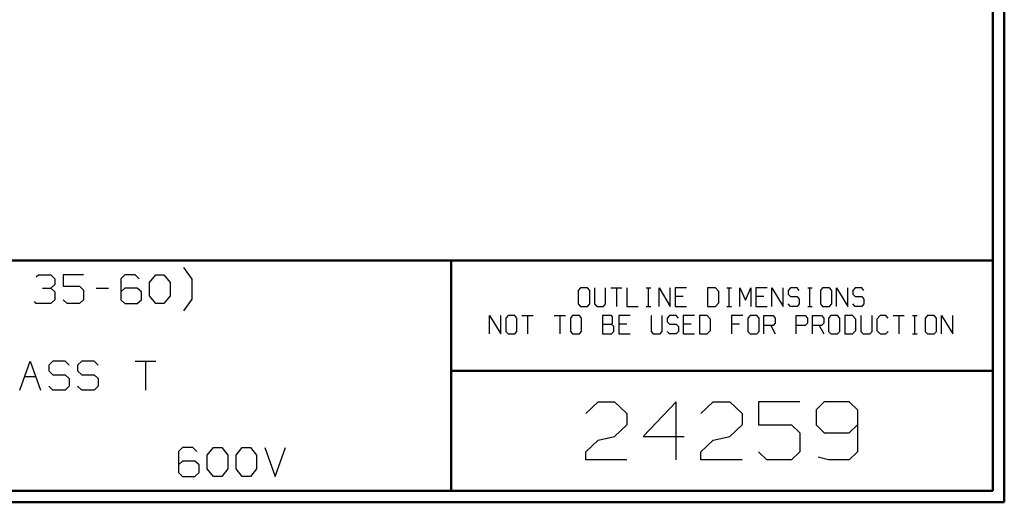
# Model space of a CAD drawing. Units: inches. Extents: x -3.57 to 3.55, y -2.65 to 2.88.
# Drawn here: x 0.3 to 3.55, y -2.65 to -1.05 of the extents above; entities that cross this region are included whole.
import ezdxf

# ---------------------------------------------------------------- set-up
doc = ezdxf.new("R2010")
doc.units = ezdxf.units.IN
doc.header["$MEASUREMENT"] = 0
doc.layers.add('Layer 1', color=7, linetype='Continuous')

msp = doc.modelspace()

# ---------------------------------------------------------------- linework, layer by layer
at = {"layer": 'Layer 1', "lineweight": 50}
for points in [[(3.5521, 2.7597), (3.5521, 2.7597), (3.5521, -2.6458), (3.5521, -2.6458)], [(3.5146, 2.7215), (3.5146, 2.7215), (3.5146, -2.6076), (3.5146, -2.6076)], [(3.5146, -1.8465), (3.5146, -1.8465), (-3.5285, -1.8465), (-3.5285, -1.8465)], [(1.725, -2.6076), (1.725, -2.6076), (1.725, -1.8465), (1.725, -1.8465)], [(1.725, -2.2111), (1.725, -2.2111), (3.5146, -2.2111), (3.5146, -2.2111)], [(3.5146, -2.6076), (3.5146, -2.6076), (-3.5285, -2.6076), (-3.5285, -2.6076)], [(3.5521, -2.6458), (3.5521, -2.6458), (-3.5667, -2.6458), (-3.5667, -2.6458)]]:
    msp.add_open_spline(points, degree=3, dxfattribs=at)
at = {"layer": 'Layer 1', "lineweight": 25}
for points in [[(0.8701, -1.9083), (0.8701, -1.9083), (0.8417, -1.8701), (0.8417, -1.8701)], [(0.3549, -1.9007), (0.3549, -1.9007), (0.3618, -1.8938), (0.3618, -1.8938)], [(0.3618, -1.8938), (0.3618, -1.8938), (0.4028, -1.8938), (0.4028, -1.8938)], [(0.4028, -1.8938), (0.4028, -1.8938), (0.416, -1.9069), (0.416, -1.9069)], [(0.416, -1.9069), (0.416, -1.9069), (0.416, -1.9257), (0.416, -1.9257)], [(0.5111, -1.8938), (0.5111, -1.8938), (0.4438, -1.8938), (0.4438, -1.8938)], [(0.4438, -1.8938), (0.4438, -1.8938), (0.4438, -1.9319), (0.4438, -1.9319)], [(0.6472, -1.8938), (0.6472, -1.8938), (0.634, -1.9069), (0.634, -1.9069)], [(0.634, -1.9069), (0.634, -1.9069), (0.634, -1.9764), (0.634, -1.9764)], [(0.6813, -1.8938), (0.6813, -1.8938), (0.6472, -1.8938), (0.6472, -1.8938)], [(0.6951, -1.9069), (0.6951, -1.9069), (0.6813, -1.8938), (0.6813, -1.8938)], [(0.7292, -1.9194), (0.7292, -1.9194), (0.7493, -1.8938), (0.7493, -1.8938)], [(0.7493, -1.8938), (0.7493, -1.8938), (0.7764, -1.8938), (0.7764, -1.8938)], [(0.7764, -1.8938), (0.7764, -1.8938), (0.7972, -1.9194), (0.7972, -1.9194)], [(0.8701, -1.975), (0.8701, -1.975), (0.8701, -1.9083), (0.8701, -1.9083)], [(0.3757, -1.9382), (0.3757, -1.9382), (0.4028, -1.9382), (0.4028, -1.9382)], [(0.4028, -1.9382), (0.4028, -1.9382), (0.416, -1.9257), (0.416, -1.9257)], [(0.4028, -1.9382), (0.4028, -1.9382), (0.416, -1.9507), (0.416, -1.9507)], [(0.416, -1.9507), (0.416, -1.9507), (0.416, -1.9764), (0.416, -1.9764)], [(0.4438, -1.9319), (0.4438, -1.9319), (0.4979, -1.9319), (0.4979, -1.9319)], [(0.4979, -1.9319), (0.4979, -1.9319), (0.5111, -1.9444), (0.5111, -1.9444)], [(0.5111, -1.9444), (0.5111, -1.9444), (0.5111, -1.9764), (0.5111, -1.9764)], [(0.5521, -1.9382), (0.5521, -1.9382), (0.5931, -1.9382), (0.5931, -1.9382)], [(0.6472, -1.9382), (0.6472, -1.9382), (0.634, -1.9507), (0.634, -1.9507)], [(0.6882, -1.9382), (0.6882, -1.9382), (0.6472, -1.9382), (0.6472, -1.9382)], [(0.7021, -1.9507), (0.7021, -1.9507), (0.6882, -1.9382), (0.6882, -1.9382)], [(0.7021, -1.9764), (0.7021, -1.9764), (0.7021, -1.9507), (0.7021, -1.9507)], [(0.7292, -1.9639), (0.7292, -1.9639), (0.7292, -1.9194), (0.7292, -1.9194)], [(0.7972, -1.9194), (0.7972, -1.9194), (0.7972, -1.9639), (0.7972, -1.9639)], [(2.1528, -1.9375), (2.1528, -1.9375), (2.1451, -1.9458), (2.1451, -1.9458)], [(2.1451, -1.9458), (2.1451, -1.9458), (2.1451, -1.9903), (2.1451, -1.9903)], [(2.175, -1.9375), (2.175, -1.9375), (2.1528, -1.9375), (2.1528, -1.9375)], [(2.1826, -1.9458), (2.1826, -1.9458), (2.175, -1.9375), (2.175, -1.9375)], [(2.1826, -1.9903), (2.1826, -1.9903), (2.1826, -1.9458), (2.1826, -1.9458)], [(2.1986, -1.9375), (2.1986, -1.9375), (2.1986, -1.9903), (2.1986, -1.9903)], [(2.2354, -1.9903), (2.2354, -1.9903), (2.2354, -1.9375), (2.2354, -1.9375)], [(2.2521, -1.9375), (2.2521, -1.9375), (2.2889, -1.9375), (2.2889, -1.9375)], [(2.2708, -1.9375), (2.2708, -1.9375), (2.2708, -1.9986), (2.2708, -1.9986)], [(2.3056, -1.9375), (2.3056, -1.9375), (2.3056, -1.9986), (2.3056, -1.9986)], [(2.3694, -1.9375), (2.3694, -1.9375), (2.3847, -1.9375), (2.3847, -1.9375)], [(2.3771, -1.9986), (2.3771, -1.9986), (2.3771, -1.9375), (2.3771, -1.9375)], [(2.4118, -1.9986), (2.4118, -1.9986), (2.4118, -1.9375), (2.4118, -1.9375)], [(2.4118, -1.9375), (2.4118, -1.9375), (2.4486, -1.9986), (2.4486, -1.9986)], [(2.4486, -1.9986), (2.4486, -1.9986), (2.4486, -1.9375), (2.4486, -1.9375)], [(2.5021, -1.9375), (2.5021, -1.9375), (2.4653, -1.9375), (2.4653, -1.9375)], [(2.4653, -1.9375), (2.4653, -1.9375), (2.4653, -1.9986), (2.4653, -1.9986)], [(2.5979, -1.9375), (2.5979, -1.9375), (2.5715, -1.9375), (2.5715, -1.9375)], [(2.5715, -1.9375), (2.5715, -1.9375), (2.5715, -1.9986), (2.5715, -1.9986)], [(2.609, -1.9493), (2.609, -1.9493), (2.5979, -1.9375), (2.5979, -1.9375)], [(2.609, -1.9861), (2.609, -1.9861), (2.609, -1.9493), (2.609, -1.9493)], [(2.6361, -1.9375), (2.6361, -1.9375), (2.6514, -1.9375), (2.6514, -1.9375)], [(2.6438, -1.9986), (2.6438, -1.9986), (2.6438, -1.9375), (2.6438, -1.9375)], [(2.6785, -1.9986), (2.6785, -1.9986), (2.6785, -1.9375), (2.6785, -1.9375)], [(2.6785, -1.9375), (2.6785, -1.9375), (2.6972, -1.9778), (2.6972, -1.9778)], [(2.6972, -1.9778), (2.6972, -1.9778), (2.7153, -1.9375), (2.7153, -1.9375)], [(2.7153, -1.9375), (2.7153, -1.9375), (2.7153, -1.9986), (2.7153, -1.9986)], [(2.7688, -1.9375), (2.7688, -1.9375), (2.7319, -1.9375), (2.7319, -1.9375)], [(2.7319, -1.9375), (2.7319, -1.9375), (2.7319, -1.9986), (2.7319, -1.9986)], [(2.7847, -1.9986), (2.7847, -1.9986), (2.7847, -1.9375), (2.7847, -1.9375)], [(2.7847, -1.9375), (2.7847, -1.9375), (2.8222, -1.9986), (2.8222, -1.9986)], [(2.8222, -1.9986), (2.8222, -1.9986), (2.8222, -1.9375), (2.8222, -1.9375)], [(2.8458, -1.9375), (2.8458, -1.9375), (2.8382, -1.9458), (2.8382, -1.9458)], [(2.8382, -1.9458), (2.8382, -1.9458), (2.8382, -1.9576), (2.8382, -1.9576)], [(2.8681, -1.9375), (2.8681, -1.9375), (2.8458, -1.9375), (2.8458, -1.9375)], [(2.875, -1.9458), (2.875, -1.9458), (2.8681, -1.9375), (2.8681, -1.9375)], [(2.9028, -1.9375), (2.9028, -1.9375), (2.9174, -1.9375), (2.9174, -1.9375)], [(2.9097, -1.9986), (2.9097, -1.9986), (2.9097, -1.9375), (2.9097, -1.9375)], [(2.9521, -1.9375), (2.9521, -1.9375), (2.9451, -1.9458), (2.9451, -1.9458)], [(2.9451, -1.9458), (2.9451, -1.9458), (2.9451, -1.9903), (2.9451, -1.9903)], [(2.9743, -1.9375), (2.9743, -1.9375), (2.9521, -1.9375), (2.9521, -1.9375)], [(2.9819, -1.9458), (2.9819, -1.9458), (2.9743, -1.9375), (2.9743, -1.9375)], [(2.9819, -1.9903), (2.9819, -1.9903), (2.9819, -1.9458), (2.9819, -1.9458)], [(2.9979, -1.9986), (2.9979, -1.9986), (2.9979, -1.9375), (2.9979, -1.9375)], [(2.9979, -1.9375), (2.9979, -1.9375), (3.0354, -1.9986), (3.0354, -1.9986)], [(3.0354, -1.9986), (3.0354, -1.9986), (3.0354, -1.9375), (3.0354, -1.9375)], [(3.059, -1.9375), (3.059, -1.9375), (3.0514, -1.9458), (3.0514, -1.9458)], [(3.0514, -1.9458), (3.0514, -1.9458), (3.0514, -1.9576), (3.0514, -1.9576)], [(3.0813, -1.9375), (3.0813, -1.9375), (3.059, -1.9375), (3.059, -1.9375)], [(3.0882, -1.9458), (3.0882, -1.9458), (3.0813, -1.9375), (3.0813, -1.9375)], [(0.3549, -1.9889), (0.3549, -1.9889), (0.3486, -1.9826), (0.3486, -1.9826)], [(0.416, -1.9764), (0.416, -1.9764), (0.4028, -1.9889), (0.4028, -1.9889)], [(0.4569, -1.9889), (0.4569, -1.9889), (0.4438, -1.9764), (0.4438, -1.9764)], [(0.5111, -1.9764), (0.5111, -1.9764), (0.4979, -1.9889), (0.4979, -1.9889)], [(0.634, -1.9764), (0.634, -1.9764), (0.6472, -1.9889), (0.6472, -1.9889)], [(0.6882, -1.9889), (0.6882, -1.9889), (0.7021, -1.9764), (0.7021, -1.9764)], [(0.7493, -1.9889), (0.7493, -1.9889), (0.7292, -1.9639), (0.7292, -1.9639)], [(0.7972, -1.9639), (0.7972, -1.9639), (0.7764, -1.9889), (0.7764, -1.9889)], [(0.8417, -2.0132), (0.8417, -2.0132), (0.8701, -1.975), (0.8701, -1.975)], [(2.491, -1.966), (2.491, -1.966), (2.4653, -1.966), (2.4653, -1.966)], [(2.7576, -1.966), (2.7576, -1.966), (2.7319, -1.966), (2.7319, -1.966)], [(2.8382, -1.9576), (2.8382, -1.9576), (2.8458, -1.966), (2.8458, -1.966)], [(2.8458, -1.966), (2.8458, -1.966), (2.8681, -1.966), (2.8681, -1.966)], [(2.8681, -1.966), (2.8681, -1.966), (2.875, -1.9743), (2.875, -1.9743)], [(2.875, -1.9743), (2.875, -1.9743), (2.875, -1.9903), (2.875, -1.9903)], [(3.0514, -1.9576), (3.0514, -1.9576), (3.059, -1.966), (3.059, -1.966)], [(3.059, -1.966), (3.059, -1.966), (3.0813, -1.966), (3.0813, -1.966)], [(3.0813, -1.966), (3.0813, -1.966), (3.0882, -1.9743), (3.0882, -1.9743)], [(3.0882, -1.9743), (3.0882, -1.9743), (3.0882, -1.9903), (3.0882, -1.9903)], [(0.4028, -1.9889), (0.4028, -1.9889), (0.3549, -1.9889), (0.3549, -1.9889)], [(0.4979, -1.9889), (0.4979, -1.9889), (0.4569, -1.9889), (0.4569, -1.9889)], [(0.6472, -1.9889), (0.6472, -1.9889), (0.6882, -1.9889), (0.6882, -1.9889)], [(0.7764, -1.9889), (0.7764, -1.9889), (0.7493, -1.9889), (0.7493, -1.9889)], [(2.1451, -1.9903), (2.1451, -1.9903), (2.1528, -1.9986), (2.1528, -1.9986)], [(2.1528, -1.9986), (2.1528, -1.9986), (2.175, -1.9986), (2.175, -1.9986)], [(2.175, -1.9986), (2.175, -1.9986), (2.1826, -1.9903), (2.1826, -1.9903)], [(2.1986, -1.9903), (2.1986, -1.9903), (2.2063, -1.9986), (2.2063, -1.9986)], [(2.2063, -1.9986), (2.2063, -1.9986), (2.2285, -1.9986), (2.2285, -1.9986)], [(2.2285, -1.9986), (2.2285, -1.9986), (2.2354, -1.9903), (2.2354, -1.9903)], [(2.3056, -1.9986), (2.3056, -1.9986), (2.3424, -1.9986), (2.3424, -1.9986)], [(2.3694, -1.9986), (2.3694, -1.9986), (2.3847, -1.9986), (2.3847, -1.9986)], [(2.4653, -1.9986), (2.4653, -1.9986), (2.5021, -1.9986), (2.5021, -1.9986)], [(2.5715, -1.9986), (2.5715, -1.9986), (2.5979, -1.9986), (2.5979, -1.9986)], [(2.5979, -1.9986), (2.5979, -1.9986), (2.609, -1.9861), (2.609, -1.9861)], [(2.6361, -1.9986), (2.6361, -1.9986), (2.6514, -1.9986), (2.6514, -1.9986)], [(2.7319, -1.9986), (2.7319, -1.9986), (2.7688, -1.9986), (2.7688, -1.9986)], [(2.8458, -1.9986), (2.8458, -1.9986), (2.8382, -1.9903), (2.8382, -1.9903)], [(2.8681, -1.9986), (2.8681, -1.9986), (2.8458, -1.9986), (2.8458, -1.9986)], [(2.875, -1.9903), (2.875, -1.9903), (2.8681, -1.9986), (2.8681, -1.9986)], [(2.9028, -1.9986), (2.9028, -1.9986), (2.9174, -1.9986), (2.9174, -1.9986)], [(2.9451, -1.9903), (2.9451, -1.9903), (2.9521, -1.9986), (2.9521, -1.9986)], [(2.9521, -1.9986), (2.9521, -1.9986), (2.9743, -1.9986), (2.9743, -1.9986)], [(2.9743, -1.9986), (2.9743, -1.9986), (2.9819, -1.9903), (2.9819, -1.9903)], [(3.059, -1.9986), (3.059, -1.9986), (3.0514, -1.9903), (3.0514, -1.9903)], [(3.0813, -1.9986), (3.0813, -1.9986), (3.059, -1.9986), (3.059, -1.9986)], [(3.0882, -1.9903), (3.0882, -1.9903), (3.0813, -1.9986), (3.0813, -1.9986)], [(1.8521, -2.0896), (1.8521, -2.0896), (1.8521, -2.0285), (1.8521, -2.0285)], [(1.8521, -2.0285), (1.8521, -2.0285), (1.8896, -2.0896), (1.8896, -2.0896)], [(1.8896, -2.0896), (1.8896, -2.0896), (1.8896, -2.0285), (1.8896, -2.0285)], [(1.9132, -2.0285), (1.9132, -2.0285), (1.9056, -2.0375), (1.9056, -2.0375)], [(1.9056, -2.0375), (1.9056, -2.0375), (1.9056, -2.0819), (1.9056, -2.0819)], [(1.9354, -2.0285), (1.9354, -2.0285), (1.9132, -2.0285), (1.9132, -2.0285)], [(1.9424, -2.0375), (1.9424, -2.0375), (1.9354, -2.0285), (1.9354, -2.0285)], [(1.9424, -2.0819), (1.9424, -2.0819), (1.9424, -2.0375), (1.9424, -2.0375)], [(1.959, -2.0285), (1.959, -2.0285), (1.9958, -2.0285), (1.9958, -2.0285)], [(1.9771, -2.0285), (1.9771, -2.0285), (1.9771, -2.0896), (1.9771, -2.0896)], [(2.0653, -2.0285), (2.0653, -2.0285), (2.1028, -2.0285), (2.1028, -2.0285)], [(2.084, -2.0285), (2.084, -2.0285), (2.084, -2.0896), (2.084, -2.0896)], [(2.1264, -2.0285), (2.1264, -2.0285), (2.1188, -2.0375), (2.1188, -2.0375)], [(2.1188, -2.0375), (2.1188, -2.0375), (2.1188, -2.0819), (2.1188, -2.0819)], [(2.1486, -2.0285), (2.1486, -2.0285), (2.1264, -2.0285), (2.1264, -2.0285)], [(2.1556, -2.0375), (2.1556, -2.0375), (2.1486, -2.0285), (2.1486, -2.0285)], [(2.1556, -2.0819), (2.1556, -2.0819), (2.1556, -2.0375), (2.1556, -2.0375)], [(2.2549, -2.0285), (2.2549, -2.0285), (2.225, -2.0285), (2.225, -2.0285)], [(2.225, -2.0285), (2.225, -2.0285), (2.225, -2.0896), (2.225, -2.0896)], [(2.2583, -2.0326), (2.2583, -2.0326), (2.2549, -2.0285), (2.2549, -2.0285)], [(2.2583, -2.0535), (2.2583, -2.0535), (2.2583, -2.0326), (2.2583, -2.0326)], [(2.316, -2.0285), (2.316, -2.0285), (2.2785, -2.0285), (2.2785, -2.0285)], [(2.2785, -2.0285), (2.2785, -2.0285), (2.2785, -2.0896), (2.2785, -2.0896)], [(2.3854, -2.0285), (2.3854, -2.0285), (2.3854, -2.0819), (2.3854, -2.0819)], [(2.4222, -2.0819), (2.4222, -2.0819), (2.4222, -2.0285), (2.4222, -2.0285)], [(2.4458, -2.0285), (2.4458, -2.0285), (2.4382, -2.0375), (2.4382, -2.0375)], [(2.4382, -2.0375), (2.4382, -2.0375), (2.4382, -2.0493), (2.4382, -2.0493)], [(2.4681, -2.0285), (2.4681, -2.0285), (2.4458, -2.0285), (2.4458, -2.0285)], [(2.4757, -2.0375), (2.4757, -2.0375), (2.4681, -2.0285), (2.4681, -2.0285)], [(2.5292, -2.0285), (2.5292, -2.0285), (2.4917, -2.0285), (2.4917, -2.0285)], [(2.4917, -2.0285), (2.4917, -2.0285), (2.4917, -2.0896), (2.4917, -2.0896)], [(2.5708, -2.0285), (2.5708, -2.0285), (2.5451, -2.0285), (2.5451, -2.0285)], [(2.5451, -2.0285), (2.5451, -2.0285), (2.5451, -2.0896), (2.5451, -2.0896)], [(2.5819, -2.041), (2.5819, -2.041), (2.5708, -2.0285), (2.5708, -2.0285)], [(2.5819, -2.0778), (2.5819, -2.0778), (2.5819, -2.041), (2.5819, -2.041)], [(2.6889, -2.0285), (2.6889, -2.0285), (2.6514, -2.0285), (2.6514, -2.0285)], [(2.6514, -2.0285), (2.6514, -2.0285), (2.6514, -2.0896), (2.6514, -2.0896)], [(2.7125, -2.0285), (2.7125, -2.0285), (2.7049, -2.0375), (2.7049, -2.0375)], [(2.7049, -2.0375), (2.7049, -2.0375), (2.7049, -2.0819), (2.7049, -2.0819)], [(2.7347, -2.0285), (2.7347, -2.0285), (2.7125, -2.0285), (2.7125, -2.0285)], [(2.7424, -2.0375), (2.7424, -2.0375), (2.7347, -2.0285), (2.7347, -2.0285)], [(2.7424, -2.0819), (2.7424, -2.0819), (2.7424, -2.0375), (2.7424, -2.0375)], [(2.7583, -2.0896), (2.7583, -2.0896), (2.7583, -2.0285), (2.7583, -2.0285)], [(2.7583, -2.0285), (2.7583, -2.0285), (2.7882, -2.0285), (2.7882, -2.0285)], [(2.7882, -2.0285), (2.7882, -2.0285), (2.7951, -2.0375), (2.7951, -2.0375)], [(2.7951, -2.0375), (2.7951, -2.0375), (2.7951, -2.0535), (2.7951, -2.0535)], [(2.8646, -2.0896), (2.8646, -2.0896), (2.8646, -2.0285), (2.8646, -2.0285)], [(2.8646, -2.0285), (2.8646, -2.0285), (2.8944, -2.0285), (2.8944, -2.0285)], [(2.8944, -2.0285), (2.8944, -2.0285), (2.9021, -2.0375), (2.9021, -2.0375)], [(2.9021, -2.0375), (2.9021, -2.0375), (2.9021, -2.0535), (2.9021, -2.0535)], [(2.9181, -2.0896), (2.9181, -2.0896), (2.9181, -2.0285), (2.9181, -2.0285)], [(2.9181, -2.0285), (2.9181, -2.0285), (2.9479, -2.0285), (2.9479, -2.0285)], [(2.9479, -2.0285), (2.9479, -2.0285), (2.9556, -2.0375), (2.9556, -2.0375)], [(2.9556, -2.0375), (2.9556, -2.0375), (2.9556, -2.0535), (2.9556, -2.0535)], [(2.9792, -2.0285), (2.9792, -2.0285), (2.9715, -2.0375), (2.9715, -2.0375)], [(2.9715, -2.0375), (2.9715, -2.0375), (2.9715, -2.0819), (2.9715, -2.0819)], [(3.0014, -2.0285), (3.0014, -2.0285), (2.9792, -2.0285), (2.9792, -2.0285)], [(3.0083, -2.0375), (3.0083, -2.0375), (3.0014, -2.0285), (3.0014, -2.0285)], [(3.0083, -2.0819), (3.0083, -2.0819), (3.0083, -2.0375), (3.0083, -2.0375)], [(3.0507, -2.0285), (3.0507, -2.0285), (3.025, -2.0285), (3.025, -2.0285)], [(3.025, -2.0285), (3.025, -2.0285), (3.025, -2.0896), (3.025, -2.0896)], [(3.0618, -2.041), (3.0618, -2.041), (3.0507, -2.0285), (3.0507, -2.0285)], [(3.0618, -2.0778), (3.0618, -2.0778), (3.0618, -2.041), (3.0618, -2.041)], [(3.0778, -2.0285), (3.0778, -2.0285), (3.0778, -2.0819), (3.0778, -2.0819)], [(3.1153, -2.0819), (3.1153, -2.0819), (3.1153, -2.0285), (3.1153, -2.0285)], [(3.1424, -2.0285), (3.1424, -2.0285), (3.1313, -2.041), (3.1313, -2.041)], [(3.1313, -2.041), (3.1313, -2.041), (3.1313, -2.0778), (3.1313, -2.0778)], [(3.1611, -2.0285), (3.1611, -2.0285), (3.1424, -2.0285), (3.1424, -2.0285)], [(3.1688, -2.0375), (3.1688, -2.0375), (3.1611, -2.0285), (3.1611, -2.0285)], [(3.1847, -2.0285), (3.1847, -2.0285), (3.2215, -2.0285), (3.2215, -2.0285)], [(3.2035, -2.0285), (3.2035, -2.0285), (3.2035, -2.0896), (3.2035, -2.0896)], [(3.2493, -2.0285), (3.2493, -2.0285), (3.2639, -2.0285), (3.2639, -2.0285)], [(3.2563, -2.0896), (3.2563, -2.0896), (3.2563, -2.0285), (3.2563, -2.0285)], [(3.2986, -2.0285), (3.2986, -2.0285), (3.291, -2.0375), (3.291, -2.0375)], [(3.291, -2.0375), (3.291, -2.0375), (3.291, -2.0819), (3.291, -2.0819)], [(3.3208, -2.0285), (3.3208, -2.0285), (3.2986, -2.0285), (3.2986, -2.0285)], [(3.3285, -2.0375), (3.3285, -2.0375), (3.3208, -2.0285), (3.3208, -2.0285)], [(3.3285, -2.0819), (3.3285, -2.0819), (3.3285, -2.0375), (3.3285, -2.0375)], [(3.3444, -2.0896), (3.3444, -2.0896), (3.3444, -2.0285), (3.3444, -2.0285)], [(3.3444, -2.0285), (3.3444, -2.0285), (3.3819, -2.0896), (3.3819, -2.0896)], [(3.3819, -2.0896), (3.3819, -2.0896), (3.3819, -2.0285), (3.3819, -2.0285)], [(2.225, -2.0576), (2.225, -2.0576), (2.2549, -2.0576), (2.2549, -2.0576)], [(2.2549, -2.0576), (2.2549, -2.0576), (2.2583, -2.0535), (2.2583, -2.0535)], [(2.2625, -2.0653), (2.2625, -2.0653), (2.2549, -2.0576), (2.2549, -2.0576)], [(2.2625, -2.0819), (2.2625, -2.0819), (2.2625, -2.0653), (2.2625, -2.0653)], [(2.3049, -2.0576), (2.3049, -2.0576), (2.2785, -2.0576), (2.2785, -2.0576)], [(2.4382, -2.0493), (2.4382, -2.0493), (2.4458, -2.0576), (2.4458, -2.0576)], [(2.4458, -2.0576), (2.4458, -2.0576), (2.4681, -2.0576), (2.4681, -2.0576)], [(2.4681, -2.0576), (2.4681, -2.0576), (2.4757, -2.0653), (2.4757, -2.0653)], [(2.4757, -2.0653), (2.4757, -2.0653), (2.4757, -2.0819), (2.4757, -2.0819)], [(2.5181, -2.0576), (2.5181, -2.0576), (2.4917, -2.0576), (2.4917, -2.0576)], [(2.5708, -2.0896), (2.5708, -2.0896), (2.5819, -2.0778), (2.5819, -2.0778)], [(2.6778, -2.0576), (2.6778, -2.0576), (2.6514, -2.0576), (2.6514, -2.0576)], [(2.7882, -2.0611), (2.7882, -2.0611), (2.7583, -2.0611), (2.7583, -2.0611)], [(2.7806, -2.0611), (2.7806, -2.0611), (2.7951, -2.0896), (2.7951, -2.0896)], [(2.7951, -2.0535), (2.7951, -2.0535), (2.7882, -2.0611), (2.7882, -2.0611)], [(2.8944, -2.0611), (2.8944, -2.0611), (2.8646, -2.0611), (2.8646, -2.0611)], [(2.9021, -2.0535), (2.9021, -2.0535), (2.8944, -2.0611), (2.8944, -2.0611)], [(2.9479, -2.0611), (2.9479, -2.0611), (2.9181, -2.0611), (2.9181, -2.0611)], [(2.9403, -2.0611), (2.9403, -2.0611), (2.9556, -2.0896), (2.9556, -2.0896)], [(2.9556, -2.0535), (2.9556, -2.0535), (2.9479, -2.0611), (2.9479, -2.0611)], [(3.0507, -2.0896), (3.0507, -2.0896), (3.0618, -2.0778), (3.0618, -2.0778)], [(3.1313, -2.0778), (3.1313, -2.0778), (3.1424, -2.0896), (3.1424, -2.0896)], [(1.9056, -2.0819), (1.9056, -2.0819), (1.9132, -2.0896), (1.9132, -2.0896)], [(1.9132, -2.0896), (1.9132, -2.0896), (1.9354, -2.0896), (1.9354, -2.0896)], [(1.9354, -2.0896), (1.9354, -2.0896), (1.9424, -2.0819), (1.9424, -2.0819)], [(2.1188, -2.0819), (2.1188, -2.0819), (2.1264, -2.0896), (2.1264, -2.0896)], [(2.1264, -2.0896), (2.1264, -2.0896), (2.1486, -2.0896), (2.1486, -2.0896)], [(2.1486, -2.0896), (2.1486, -2.0896), (2.1556, -2.0819), (2.1556, -2.0819)], [(2.225, -2.0896), (2.225, -2.0896), (2.2549, -2.0896), (2.2549, -2.0896)], [(2.2549, -2.0896), (2.2549, -2.0896), (2.2625, -2.0819), (2.2625, -2.0819)], [(2.2785, -2.0896), (2.2785, -2.0896), (2.316, -2.0896), (2.316, -2.0896)], [(2.3854, -2.0819), (2.3854, -2.0819), (2.3924, -2.0896), (2.3924, -2.0896)], [(2.3924, -2.0896), (2.3924, -2.0896), (2.4153, -2.0896), (2.4153, -2.0896)], [(2.4153, -2.0896), (2.4153, -2.0896), (2.4222, -2.0819), (2.4222, -2.0819)], [(2.4458, -2.0896), (2.4458, -2.0896), (2.4382, -2.0819), (2.4382, -2.0819)], [(2.4681, -2.0896), (2.4681, -2.0896), (2.4458, -2.0896), (2.4458, -2.0896)], [(2.4757, -2.0819), (2.4757, -2.0819), (2.4681, -2.0896), (2.4681, -2.0896)], [(2.4917, -2.0896), (2.4917, -2.0896), (2.5292, -2.0896), (2.5292, -2.0896)], [(2.5451, -2.0896), (2.5451, -2.0896), (2.5708, -2.0896), (2.5708, -2.0896)], [(2.7049, -2.0819), (2.7049, -2.0819), (2.7125, -2.0896), (2.7125, -2.0896)], [(2.7125, -2.0896), (2.7125, -2.0896), (2.7347, -2.0896), (2.7347, -2.0896)], [(2.7347, -2.0896), (2.7347, -2.0896), (2.7424, -2.0819), (2.7424, -2.0819)], [(2.9715, -2.0819), (2.9715, -2.0819), (2.9792, -2.0896), (2.9792, -2.0896)], [(2.9792, -2.0896), (2.9792, -2.0896), (3.0014, -2.0896), (3.0014, -2.0896)], [(3.0014, -2.0896), (3.0014, -2.0896), (3.0083, -2.0819), (3.0083, -2.0819)], [(3.025, -2.0896), (3.025, -2.0896), (3.0507, -2.0896), (3.0507, -2.0896)], [(3.0778, -2.0819), (3.0778, -2.0819), (3.0854, -2.0896), (3.0854, -2.0896)], [(3.0854, -2.0896), (3.0854, -2.0896), (3.1076, -2.0896), (3.1076, -2.0896)], [(3.1076, -2.0896), (3.1076, -2.0896), (3.1153, -2.0819), (3.1153, -2.0819)], [(3.1424, -2.0896), (3.1424, -2.0896), (3.1611, -2.0896), (3.1611, -2.0896)], [(3.1611, -2.0896), (3.1611, -2.0896), (3.1688, -2.0819), (3.1688, -2.0819)], [(3.2493, -2.0896), (3.2493, -2.0896), (3.2639, -2.0896), (3.2639, -2.0896)], [(3.291, -2.0819), (3.291, -2.0819), (3.2986, -2.0896), (3.2986, -2.0896)], [(3.2986, -2.0896), (3.2986, -2.0896), (3.3208, -2.0896), (3.3208, -2.0896)], [(3.3208, -2.0896), (3.3208, -2.0896), (3.3285, -2.0819), (3.3285, -2.0819)], [(0.3007, -2.275), (0.3007, -2.275), (0.3347, -2.1792), (0.3347, -2.1792)], [(0.3347, -2.1792), (0.3347, -2.1792), (0.3688, -2.275), (0.3688, -2.275)], [(0.4097, -2.1792), (0.4097, -2.1792), (0.3958, -2.1924), (0.3958, -2.1924)], [(0.3958, -2.1924), (0.3958, -2.1924), (0.3958, -2.2111), (0.3958, -2.2111)], [(0.3958, -2.2111), (0.3958, -2.2111), (0.4097, -2.2243), (0.4097, -2.2243)], [(0.4507, -2.1792), (0.4507, -2.1792), (0.4097, -2.1792), (0.4097, -2.1792)], [(0.4639, -2.1924), (0.4639, -2.1924), (0.4507, -2.1792), (0.4507, -2.1792)], [(0.5049, -2.1792), (0.5049, -2.1792), (0.491, -2.1924), (0.491, -2.1924)], [(0.491, -2.1924), (0.491, -2.1924), (0.491, -2.2111), (0.491, -2.2111)], [(0.491, -2.2111), (0.491, -2.2111), (0.5049, -2.2243), (0.5049, -2.2243)], [(0.5458, -2.1792), (0.5458, -2.1792), (0.5049, -2.1792), (0.5049, -2.1792)], [(0.559, -2.1924), (0.559, -2.1924), (0.5458, -2.1792), (0.5458, -2.1792)], [(0.6813, -2.1792), (0.6813, -2.1792), (0.7493, -2.1792), (0.7493, -2.1792)], [(0.7153, -2.1792), (0.7153, -2.1792), (0.7153, -2.275), (0.7153, -2.275)], [(0.3167, -2.2306), (0.3167, -2.2306), (0.3528, -2.2306), (0.3528, -2.2306)], [(0.4097, -2.2243), (0.4097, -2.2243), (0.4507, -2.2243), (0.4507, -2.2243)], [(0.4507, -2.2243), (0.4507, -2.2243), (0.4639, -2.2368), (0.4639, -2.2368)], [(0.4639, -2.2368), (0.4639, -2.2368), (0.4639, -2.2618), (0.4639, -2.2618)], [(0.5049, -2.2243), (0.5049, -2.2243), (0.5458, -2.2243), (0.5458, -2.2243)], [(0.5458, -2.2243), (0.5458, -2.2243), (0.559, -2.2368), (0.559, -2.2368)], [(0.559, -2.2368), (0.559, -2.2368), (0.559, -2.2618), (0.559, -2.2618)], [(0.4097, -2.275), (0.4097, -2.275), (0.3958, -2.2618), (0.3958, -2.2618)], [(0.4507, -2.275), (0.4507, -2.275), (0.4097, -2.275), (0.4097, -2.275)], [(0.4639, -2.2618), (0.4639, -2.2618), (0.4507, -2.275), (0.4507, -2.275)], [(0.5049, -2.275), (0.5049, -2.275), (0.491, -2.2618), (0.491, -2.2618)], [(0.5458, -2.275), (0.5458, -2.275), (0.5049, -2.275), (0.5049, -2.275)], [(0.559, -2.2618), (0.559, -2.2618), (0.5458, -2.275), (0.5458, -2.275)], [(2.1694, -2.3521), (2.1694, -2.3521), (2.2104, -2.3139), (2.2104, -2.3139)], [(2.2104, -2.3139), (2.2104, -2.3139), (2.2646, -2.3139), (2.2646, -2.3139)], [(2.2646, -2.3139), (2.2646, -2.3139), (2.3049, -2.3521), (2.3049, -2.3521)], [(2.4688, -2.3139), (2.4688, -2.3139), (2.3597, -2.4285), (2.3597, -2.4285)], [(2.4688, -2.5049), (2.4688, -2.5049), (2.4688, -2.3139), (2.4688, -2.3139)], [(2.55, -2.3521), (2.55, -2.3521), (2.591, -2.3139), (2.591, -2.3139)], [(2.591, -2.3139), (2.591, -2.3139), (2.6451, -2.3139), (2.6451, -2.3139)], [(2.6451, -2.3139), (2.6451, -2.3139), (2.6861, -2.3521), (2.6861, -2.3521)], [(2.8764, -2.3139), (2.8764, -2.3139), (2.7403, -2.3139), (2.7403, -2.3139)], [(2.7403, -2.3139), (2.7403, -2.3139), (2.7403, -2.3903), (2.7403, -2.3903)], [(2.9576, -2.3139), (2.9576, -2.3139), (2.9306, -2.3403), (2.9306, -2.3403)], [(2.9306, -2.3403), (2.9306, -2.3403), (2.9306, -2.3903), (2.9306, -2.3903)], [(3.0396, -2.3139), (3.0396, -2.3139), (2.9576, -2.3139), (2.9576, -2.3139)], [(3.0667, -2.3403), (3.0667, -2.3403), (3.0396, -2.3139), (3.0396, -2.3139)], [(3.0667, -2.3403), (3.0667, -2.3403), (3.0667, -2.4792), (3.0667, -2.4792)], [(2.3049, -2.3521), (2.3049, -2.3521), (2.3049, -2.3903), (2.3049, -2.3903)], [(2.6861, -2.3521), (2.6861, -2.3521), (2.6861, -2.3903), (2.6861, -2.3903)], [(2.3049, -2.3903), (2.3049, -2.3903), (2.2646, -2.4285), (2.2646, -2.4285)], [(2.6861, -2.3903), (2.6861, -2.3903), (2.6451, -2.4285), (2.6451, -2.4285)], [(2.7403, -2.3903), (2.7403, -2.3903), (2.8493, -2.3903), (2.8493, -2.3903)], [(2.8493, -2.3903), (2.8493, -2.3903), (2.8764, -2.416), (2.8764, -2.416)], [(2.9306, -2.3903), (2.9306, -2.3903), (2.9576, -2.416), (2.9576, -2.416)], [(3.0396, -2.416), (3.0396, -2.416), (3.0667, -2.3903), (3.0667, -2.3903)], [(2.2104, -2.441), (2.2104, -2.441), (2.2646, -2.4285), (2.2646, -2.4285)], [(2.3597, -2.4285), (2.3597, -2.4285), (2.4951, -2.4285), (2.4951, -2.4285)], [(2.591, -2.441), (2.591, -2.441), (2.6451, -2.4285), (2.6451, -2.4285)], [(2.8764, -2.416), (2.8764, -2.416), (2.8764, -2.4792), (2.8764, -2.4792)], [(2.9576, -2.416), (2.9576, -2.416), (3.0396, -2.416), (3.0396, -2.416)], [(0.8375, -2.4646), (0.8375, -2.4646), (0.8243, -2.4778), (0.8243, -2.4778)], [(0.8715, -2.4646), (0.8715, -2.4646), (0.8375, -2.4646), (0.8375, -2.4646)], [(0.8854, -2.4778), (0.8854, -2.4778), (0.8715, -2.4646), (0.8715, -2.4646)], [(0.9194, -2.4903), (0.9194, -2.4903), (0.9396, -2.4646), (0.9396, -2.4646)], [(0.9396, -2.4646), (0.9396, -2.4646), (0.9674, -2.4646), (0.9674, -2.4646)], [(0.9674, -2.4646), (0.9674, -2.4646), (0.9875, -2.4903), (0.9875, -2.4903)], [(1.0146, -2.4903), (1.0146, -2.4903), (1.0347, -2.4646), (1.0347, -2.4646)], [(1.0347, -2.4646), (1.0347, -2.4646), (1.0625, -2.4646), (1.0625, -2.4646)], [(1.0625, -2.4646), (1.0625, -2.4646), (1.0826, -2.4903), (1.0826, -2.4903)], [(1.1097, -2.4646), (1.1097, -2.4646), (1.1438, -2.5604), (1.1438, -2.5604)], [(1.1438, -2.5604), (1.1438, -2.5604), (1.1778, -2.4646), (1.1778, -2.4646)], [(2.1694, -2.4792), (2.1694, -2.4792), (2.2104, -2.441), (2.2104, -2.441)], [(2.55, -2.4792), (2.55, -2.4792), (2.591, -2.441), (2.591, -2.441)], [(0.8243, -2.4778), (0.8243, -2.4778), (0.8243, -2.5472), (0.8243, -2.5472)], [(0.9194, -2.5347), (0.9194, -2.5347), (0.9194, -2.4903), (0.9194, -2.4903)], [(0.9875, -2.4903), (0.9875, -2.4903), (0.9875, -2.5347), (0.9875, -2.5347)], [(1.0146, -2.5347), (1.0146, -2.5347), (1.0146, -2.4903), (1.0146, -2.4903)], [(1.0826, -2.4903), (1.0826, -2.4903), (1.0826, -2.5347), (1.0826, -2.5347)], [(2.1694, -2.5049), (2.1694, -2.5049), (2.1694, -2.4792), (2.1694, -2.4792)], [(2.55, -2.5049), (2.55, -2.5049), (2.55, -2.4792), (2.55, -2.4792)], [(2.7674, -2.5049), (2.7674, -2.5049), (2.7403, -2.4792), (2.7403, -2.4792)], [(2.8764, -2.4792), (2.8764, -2.4792), (2.8493, -2.5049), (2.8493, -2.5049)], [(2.9715, -2.5049), (2.9715, -2.5049), (2.9375, -2.4965), (2.9375, -2.4965)], [(3.0667, -2.4792), (3.0667, -2.4792), (3.0396, -2.5049), (3.0396, -2.5049)], [(0.8375, -2.5097), (0.8375, -2.5097), (0.8243, -2.5222), (0.8243, -2.5222)], [(0.8785, -2.5097), (0.8785, -2.5097), (0.8375, -2.5097), (0.8375, -2.5097)], [(0.8924, -2.5222), (0.8924, -2.5222), (0.8785, -2.5097), (0.8785, -2.5097)], [(0.8924, -2.5472), (0.8924, -2.5472), (0.8924, -2.5222), (0.8924, -2.5222)], [(0.9396, -2.5604), (0.9396, -2.5604), (0.9194, -2.5347), (0.9194, -2.5347)], [(0.9875, -2.5347), (0.9875, -2.5347), (0.9674, -2.5604), (0.9674, -2.5604)], [(1.0347, -2.5604), (1.0347, -2.5604), (1.0146, -2.5347), (1.0146, -2.5347)], [(1.0826, -2.5347), (1.0826, -2.5347), (1.0625, -2.5604), (1.0625, -2.5604)], [(2.3049, -2.5049), (2.3049, -2.5049), (2.1694, -2.5049), (2.1694, -2.5049)], [(2.6861, -2.5049), (2.6861, -2.5049), (2.55, -2.5049), (2.55, -2.5049)], [(2.8493, -2.5049), (2.8493, -2.5049), (2.7674, -2.5049), (2.7674, -2.5049)], [(3.0396, -2.5049), (3.0396, -2.5049), (2.9715, -2.5049), (2.9715, -2.5049)], [(0.8243, -2.5472), (0.8243, -2.5472), (0.8375, -2.5604), (0.8375, -2.5604)], [(0.8375, -2.5604), (0.8375, -2.5604), (0.8785, -2.5604), (0.8785, -2.5604)], [(0.8785, -2.5604), (0.8785, -2.5604), (0.8924, -2.5472), (0.8924, -2.5472)], [(0.9674, -2.5604), (0.9674, -2.5604), (0.9396, -2.5604), (0.9396, -2.5604)], [(1.0625, -2.5604), (1.0625, -2.5604), (1.0347, -2.5604), (1.0347, -2.5604)]]:
    msp.add_open_spline(points, degree=3, dxfattribs=at)

doc.saveas('drawing.dxf')
